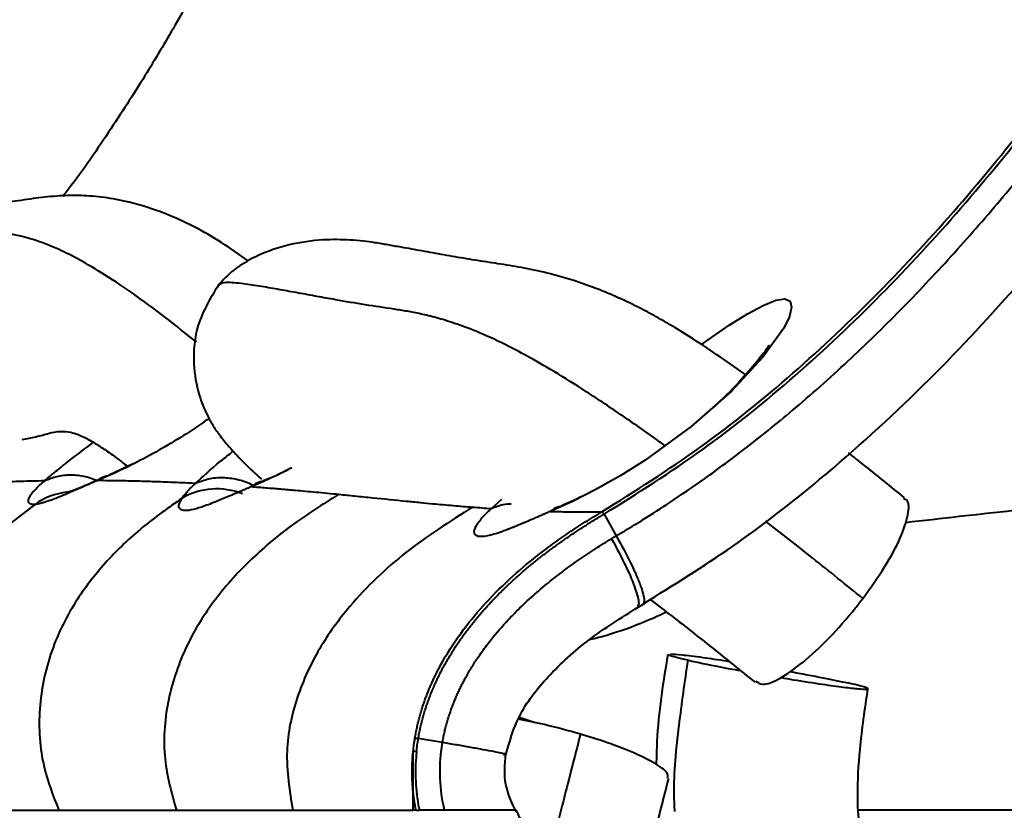
# Model space of a CAD drawing. Units: millimetres. Extents: x 444 to 3125, y 442 to 2702.
# Drawn here: x 603 to 674, y 2029 to 2086 of the extents above; entities that cross this region are included whole.
import ezdxf

# ---------------------------------------------------------------- set-up
doc = ezdxf.new("R2010")
doc.units = ezdxf.units.MM

msp = doc.modelspace()

# ---------------------------------------------------------------- linework, layer by layer
at = {"linetype": 'Continuous', "lineweight": 40}
for p, q in [((611.61, 2054.327), (609.839, 2053.491)), ((620.764, 2053.027), (620.028, 2052.678)), ((637.206, 2051.11), (637.962, 2051.776)), ((645.267, 2050.699), (646.139, 2049.148)), ((647.704, 2044.048), (648.11, 2044.288)), ((633.705, 2034.347), (631.974, 2034.647)), ((631.615, 2029.495), (631.605, 2033.71)), ((631.806, 2029.495), (631.615, 2029.495)), ((633.857, 2029.495), (632.05, 2029.495))]:
    msp.add_line(p, q, dxfattribs=at)
at = {"linetype": 'Continuous', "lineweight": 40, "flags": 128}
msp.add_lwpolyline([(652.249, 2062.851), (654.229, 2064.239), (655.528, 2065.052), (656.651, 2065.659), (657.553, 2066.021), (658.208, 2066.119), (658.59, 2065.947), (658.698, 2065.521), (658.538, 2064.87), (658.13, 2064.033), (656.641, 2061.939), (654.386, 2059.511), (651.512, 2056.984), (648.205, 2054.577), (646.459, 2053.479), (644.72, 2052.491), (643.014, 2051.622), (641.421, 2050.903)], dxfattribs=at)
at = {"linetype": 'Continuous', "lineweight": 40}
for centre, radius, start, end in [((617.556, 2047.486), 5.025, 68.68122, 119.7374), ((607.289, 2047.607), 4.685, 95.73654, 125.88659), ((630.088, 2016.853), 16.926, 84.0419, 84.85726)]:
    msp.add_arc(centre, radius, start, end, dxfattribs=at)
for points, knots in [([(1713.548, 2072.658), (1712.196, 2074.336), (1709.387, 2077.821), (1705.168, 2083.804), (1700.931, 2090.401), (1697.002, 2097.131), (1693.822, 2103.015), (1691.21, 2108.119), (1688.921, 2112.786), (1686.611, 2117.7), (1684.313, 2122.788), (1682.034, 2128.025), (1679.674, 2133.641), (1677.075, 2140.042), (1674.32, 2147.079), (1671.559, 2154.371), (1668.997, 2161.322), (1666.681, 2167.741), (1664.746, 2173.187), (1663.201, 2177.583), (1661.962, 2181.129), (1660.786, 2184.512), (1659.548, 2188.085), (1658.168, 2192.084), (1656.52, 2196.866), (1654.594, 2202.464), (1652.503, 2208.527), (1650.489, 2214.337), (1648.537, 2219.932), (1646.487, 2225.75), (1644.173, 2232.239), (1641.663, 2239.151), (1639.07, 2246.141), (1636.499, 2252.902), (1633.873, 2259.627), (1631.265, 2266.112), (1628.642, 2272.438), (1625.969, 2278.688), (1623.256, 2284.818), (1620.426, 2290.988), (1617.591, 2296.951), (1614.489, 2303.247), (1611.234, 2309.605), (1608.338, 2315.04), (1605.984, 2319.316), (1604.265, 2322.373), (1602.661, 2325.176), (1601.001, 2328.026), (1599.23, 2331.013), (1597.092, 2334.549), (1594.473, 2338.781), (1591.219, 2343.886), (1587.431, 2349.636), (1583.846, 2354.884), (1580.652, 2359.422), (1578.21, 2362.819), (1576.063, 2365.751), (1574.414, 2367.968), (1573.24, 2369.531), (1572.129, 2371.001), (1570.747, 2372.812), (1568.817, 2375.312), (1566.418, 2378.371), (1563.539, 2381.977), (1560.167, 2386.113), (1556.386, 2390.643), (1550.48, 2397.549), (1542.738, 2406.242), (1533.35, 2416.259), (1524.56, 2425.234), (1516.413, 2433.242), (1509.083, 2440.211), (1502.517, 2446.282), (1496.581, 2451.64), (1490.743, 2456.796), (1484.687, 2462.028), (1478.296, 2467.424), (1471.691, 2472.868), (1464.261, 2478.846), (1456.057, 2485.264), (1446.814, 2492.262), (1436.985, 2499.45), (1426.783, 2506.627), (1416.166, 2513.796), (1405.209, 2520.883), (1393.338, 2528.196), (1380.503, 2535.673), (1366.646, 2543.238), (1350.953, 2551.18), (1333.784, 2559.076), (1315.554, 2566.542), (1297.55, 2573.038), (1279.725, 2578.635), (1262.135, 2583.369), (1244.84, 2587.281), (1228.007, 2590.406), (1211.676, 2592.814), (1194.155, 2594.768), (1175.302, 2596.127), (1155.006, 2596.712), (1135.21, 2596.454), (1115.951, 2595.436), (1097.166, 2593.726), (1078.439, 2591.315), (1063.771, 2588.867), (1053.13, 2586.814), (1046.516, 2585.448), (1039.937, 2583.997), (1033.679, 2582.531), (1028.573, 2581.269), (1024.721, 2580.28), (1021.982, 2579.56), (1019.669, 2578.938), (1017.613, 2578.377), (1015.413, 2577.767), (1012.545, 2576.956), (1008.725, 2575.849), (1003.905, 2574.405), (998.359, 2572.678), (992.46, 2570.761), (984.783, 2568.16), (975.674, 2564.892), (966.893, 2561.515), (960.196, 2558.811), (955.53, 2556.87), (951.331, 2555.075), (947.721, 2553.494), (944.71, 2552.151), (942.148, 2550.988), (939.567, 2549.801), (936.498, 2548.368), (932.623, 2546.521), (927.962, 2544.245), (922.805, 2541.654), (917.517, 2538.915), (912.429, 2536.202), (906.405, 2532.901), (899.662, 2529.073), (892.398, 2524.775), (885.793, 2520.72), (879.495, 2516.723), (872.652, 2512.233), (864.866, 2506.927), (856.462, 2500.938), (848.272, 2494.831), (840.935, 2489.129), (834.605, 2484.026), (829.499, 2479.781), (825.087, 2476.024), (820.883, 2472.365), (816.381, 2468.352), (811.717, 2464.089), (807.247, 2459.895), (802.901, 2455.718), (798.633, 2451.518), (794.108, 2446.955), (789.495, 2442.177), (785.099, 2437.5), (781.228, 2433.277), (778.001, 2429.681), (775.284, 2426.601), (772.884, 2423.838), (770.507, 2421.063), (767.972, 2418.058), (765.14, 2414.645), (761.812, 2410.557), (757.968, 2405.726), (753.615, 2400.102), (749.317, 2394.38), (745.202, 2388.739), (741.612, 2383.681), (738.699, 2379.476), (736.57, 2376.345), (735.117, 2374.183), (734.066, 2372.605), (733.276, 2371.409), (732.239, 2369.834), (730.628, 2367.362), (728.371, 2363.845), (725.683, 2359.574), (722.624, 2354.602), (719.147, 2348.796), (715.392, 2342.334), (711.41, 2335.245), (707.355, 2327.768), (703.325, 2320.051), (699.479, 2312.403), (695.857, 2304.935), (692.448, 2297.652), (688.409, 2288.717), (683.909, 2278.285), (679.119, 2266.529), (675.178, 2256.345), (671.957, 2247.675), (669.417, 2240.623), (667.267, 2234.493), (665.703, 2229.944), (664.627, 2226.772), (663.883, 2224.559), (663.093, 2222.196), (662.091, 2219.176), (660.786, 2215.196), (659.194, 2210.284), (657.425, 2204.746), (655.601, 2198.96), (653.818, 2193.246), (652.088, 2187.654), (650.405, 2182.188), (648.766, 2176.85), (647.236, 2171.866), (645.857, 2167.386), (644.676, 2163.564), (643.669, 2160.322), (642.834, 2157.649), (642.089, 2155.273), (641.299, 2152.769), (640.331, 2149.723), (639.137, 2146.007), (637.751, 2141.752), (636.26, 2137.264), (634.758, 2132.843), (633.305, 2128.67), (631.902, 2124.742), (630.216, 2120.15), (628.276, 2115.063), (626.054, 2109.536), (623.888, 2104.429), (621.695, 2099.55), (619.448, 2094.853), (617.094, 2090.252), (614.796, 2086.082), (612.35, 2081.949), (609.738, 2077.934), (607.784, 2075.038), (606.597, 2073.561), (606.54, 2073.49)], [0, 0, 0, 0, 0.004328, 0.008985, 0.013951, 0.01889, 0.023251, 0.026243, 0.029405, 0.032729, 0.036107, 0.039505, 0.043027, 0.047057, 0.051917, 0.056586, 0.061004, 0.065138, 0.068743, 0.071293, 0.073431, 0.075426, 0.077665, 0.080155, 0.082951, 0.086651, 0.09067, 0.094343, 0.097576, 0.101197, 0.105308, 0.109831, 0.11429, 0.118595, 0.122739, 0.127194, 0.131111, 0.13501, 0.139473, 0.143451, 0.147702, 0.151952, 0.156217, 0.160472, 0.162878, 0.164894, 0.16679, 0.168796, 0.17091, 0.173132, 0.176337, 0.179991, 0.184185, 0.188909, 0.191592, 0.194308, 0.196535, 0.198209, 0.199333, 0.200087, 0.201549, 0.203446, 0.205776, 0.208537, 0.211726, 0.21534, 0.219093, 0.227968, 0.236135, 0.243611, 0.250412, 0.256573, 0.261629, 0.266309, 0.27078, 0.275466, 0.280526, 0.285636, 0.290669, 0.297465, 0.304137, 0.31126, 0.319093, 0.326301, 0.33403, 0.342289, 0.351085, 0.360431, 0.370344, 0.382334, 0.393997, 0.405327, 0.416324, 0.427176, 0.437675, 0.447814, 0.457585, 0.466999, 0.479145, 0.491183, 0.503106, 0.514371, 0.525522, 0.53672, 0.548021, 0.552022, 0.556034, 0.560057, 0.564026, 0.567487, 0.569428, 0.57111, 0.572533, 0.573695, 0.574906, 0.576603, 0.579008, 0.581997, 0.585572, 0.589359, 0.593049, 0.600016, 0.606603, 0.609817, 0.612891, 0.615615, 0.617957, 0.619916, 0.62149, 0.622972, 0.624978, 0.627528, 0.630623, 0.634222, 0.637807, 0.641231, 0.64449, 0.650042, 0.655043, 0.659536, 0.663853, 0.668329, 0.674108, 0.680614, 0.686682, 0.692277, 0.697147, 0.701145, 0.704079, 0.707447, 0.711052, 0.714789, 0.718672, 0.721959, 0.725504, 0.729309, 0.733374, 0.737301, 0.740709, 0.743549, 0.745886, 0.748018, 0.750065, 0.752393, 0.755045, 0.758018, 0.761875, 0.766125, 0.770767, 0.774691, 0.778623, 0.781867, 0.783851, 0.785407, 0.786536, 0.787254, 0.78798, 0.789952, 0.792651, 0.795679, 0.799291, 0.803488, 0.808273, 0.813227, 0.818673, 0.824176, 0.829524, 0.834717, 0.839754, 0.844634, 0.853169, 0.861169, 0.868632, 0.873878, 0.878775, 0.882953, 0.886341, 0.88807, 0.889492, 0.890963, 0.893093, 0.89589, 0.899397, 0.903487, 0.907592, 0.91161, 0.915541, 0.919385, 0.923141, 0.926807, 0.929914, 0.932619, 0.93492, 0.936822, 0.938343, 0.940059, 0.942282, 0.945004, 0.948214, 0.951654, 0.954925, 0.958024, 0.960952, 0.963713, 0.96835, 0.972463, 0.976366, 0.980066, 0.983684, 0.987213, 0.990761, 0.99348, 0.996515, 0.999834, 1, 1, 1, 1]), ([(645.118, 2050.871), (647.507, 2052.372), (652.277, 2055.37), (658.838, 2060.707), (664.972, 2066.495), (670.686, 2072.709), (677.245, 2080.722), (684.387, 2090.705), (691.954, 2102.693), (700.229, 2117.032), (709.21, 2133.712), (719.228, 2152.543), (729.632, 2171.177), (741.252, 2190.288), (754.325, 2209.675), (768.898, 2229.238), (784.244, 2248.181), (800.276, 2266.536), (816.981, 2284.289), (834.387, 2301.379), (851.782, 2317.024), (869.075, 2331.225), (886.175, 2344.026), (903.856, 2356.004), (922.1, 2367.103), (940.875, 2377.273), (960.145, 2386.47), (979.871, 2394.656), (1000.003, 2401.796), (1020.47, 2407.873), (1041.208, 2412.891), (1062.172, 2416.853), (1083.31, 2419.76), (1104.566, 2421.619), (1125.887, 2422.434), (1147.222, 2422.213), (1169.534, 2420.903), (1192.762, 2418.331), (1216.825, 2414.314), (1240.63, 2408.967), (1264.081, 2402.305), (1287.118, 2394.345), (1309.685, 2385.119), (1331.726, 2374.684), (1353.187, 2363.133), (1374.069, 2350.585), (1394.389, 2337.139), (1414.182, 2322.923), (1433.487, 2308.06), (1452.371, 2292.676), (1471.289, 2276.556), (1490.298, 2259.779), (1509.443, 2242.413), (1528.357, 2224.802), (1546.926, 2206.835), (1564.916, 2188.289), (1581.371, 2169.733), (1596.26, 2151.218), (1609.81, 2132.989), (1620.754, 2117.822), (1629.679, 2106.154), (1636.471, 2097.901), (1643.712, 2090.036), (1651.541, 2082.788), (1660.055, 2076.432), (1669.253, 2071.169), (1679.023, 2067.172), (1688.165, 2064.544), (1694.061, 2063.663), (1696.494, 2063.299)], [0, 0, 0, 0, 0.006368, 0.012718, 0.019033, 0.025351, 0.031697, 0.042301, 0.052892, 0.063496, 0.079417, 0.095341, 0.111268, 0.127192, 0.145393, 0.163592, 0.181787, 0.19996, 0.218134, 0.236333, 0.25453, 0.270457, 0.286379, 0.302305, 0.318229, 0.334155, 0.350082, 0.366006, 0.381936, 0.397865, 0.413761, 0.429655, 0.445578, 0.461477, 0.477372, 0.493294, 0.509196, 0.527362, 0.545561, 0.563764, 0.581942, 0.600106, 0.618304, 0.636506, 0.654692, 0.672867, 0.691061, 0.709261, 0.727455, 0.745645, 0.763839, 0.783157, 0.802474, 0.821789, 0.841109, 0.860429, 0.879748, 0.896745, 0.913737, 0.930725, 0.938724, 0.946716, 0.954722, 0.962731, 0.970676, 0.978597, 0.986554, 0.99445, 1, 1, 1, 1]), ([(645.267, 2050.699), (647.661, 2052.203), (652.441, 2055.208), (659.016, 2060.558), (665.16, 2066.356), (670.883, 2072.58), (677.741, 2080.96), (685.385, 2091.735), (693.6, 2104.966), (701.289, 2118.52), (708.693, 2132.247), (716.029, 2146.018), (724.912, 2162.338), (735.715, 2180.998), (749.029, 2201.61), (762.832, 2220.824), (776.859, 2238.763), (790.926, 2255.528), (805.534, 2271.816), (820.691, 2287.61), (836.422, 2302.854), (852.613, 2317.344), (869.257, 2331.013), (886.346, 2343.806), (904.015, 2355.776), (922.246, 2366.867), (941.008, 2377.031), (960.265, 2386.223), (979.978, 2394.403), (1000.095, 2401.539), (1020.549, 2407.613), (1041.274, 2412.628), (1062.225, 2416.587), (1083.35, 2419.493), (1104.593, 2421.351), (1125.9, 2422.165), (1147.223, 2421.944), (1169.521, 2420.634), (1192.735, 2418.063), (1216.783, 2414.048), (1240.573, 2408.704), (1264.01, 2402.045), (1287.033, 2394.089), (1309.586, 2384.868), (1331.614, 2374.439), (1353.062, 2362.893), (1373.934, 2350.35), (1394.243, 2336.91), (1414.027, 2322.698), (1433.325, 2307.84), (1452.202, 2292.459), (1470.735, 2276.667), (1488.998, 2260.565), (1507.046, 2244.23), (1524.891, 2227.68), (1542.457, 2210.843), (1559.56, 2193.541), (1575.98, 2175.595), (1588.936, 2160.011), (1598.873, 2147.21), (1606.152, 2137.478), (1613.325, 2127.668), (1620.489, 2117.853), (1627.794, 2108.149), (1635.434, 2098.704), (1643.292, 2090.101), (1651.468, 2082.556), (1659.972, 2076.222), (1669.179, 2070.964), (1678.978, 2066.964), (1688.143, 2064.339), (1694.05, 2063.46), (1696.487, 2063.097)], [0, 0, 0, 0, 0.006385, 0.012749, 0.019076, 0.025406, 0.031761, 0.043412, 0.055048, 0.066697, 0.078351, 0.090004, 0.101656, 0.119965, 0.138269, 0.156574, 0.17292, 0.189251, 0.20557, 0.221897, 0.238242, 0.254584, 0.270504, 0.286419, 0.302338, 0.318254, 0.334173, 0.350092, 0.366009, 0.381932, 0.397854, 0.413742, 0.42963, 0.445546, 0.461439, 0.477327, 0.493243, 0.509138, 0.527297, 0.545489, 0.563684, 0.581855, 0.600012, 0.618202, 0.636397, 0.654577, 0.672746, 0.690936, 0.709132, 0.727323, 0.745512, 0.763705, 0.781902, 0.800097, 0.818292, 0.836487, 0.854682, 0.872874, 0.891065, 0.900157, 0.909249, 0.918345, 0.92744, 0.93653, 0.945614, 0.954717, 0.96269, 0.970604, 0.978548, 0.986526, 0.994441, 1, 1, 1, 1]), ([(646.139, 2049.148), (646.363, 2049.281), (647.021, 2049.67), (648.31, 2050.461), (650.201, 2051.677), (652.669, 2053.371), (655.683, 2055.61), (659.208, 2058.471), (662.97, 2061.834), (666.753, 2065.547), (670.372, 2069.409), (673.857, 2073.426), (677.201, 2077.556), (680.419, 2081.79), (683.515, 2086.101), (686.514, 2090.495), (690.069, 2095.957), (694.723, 2103.503), (700.109, 2112.818), (705.525, 2122.636), (710.099, 2131.134), (715.065, 2140.416), (720.104, 2149.799), (725.723, 2160.001), (730.112, 2167.719), (733.705, 2173.845), (737.356, 2179.937), (742.13, 2187.642), (747.937, 2196.576), (753.569, 2204.854), (759.614, 2213.403), (767.305, 2223.833), (778.609, 2238.35), (790.995, 2253.18), (805.988, 2270.038), (822.693, 2287.609), (839.562, 2303.721), (854.866, 2317.202), (866.504, 2326.833), (877.762, 2335.515), (888.454, 2343.322), (902.886, 2353.245), (922.507, 2365.373), (942.998, 2376.316), (962.295, 2385.377), (980.383, 2392.882), (999.797, 2399.764), (1020.22, 2405.883), (1042.095, 2411.231), (1063.794, 2415.227), (1091.979, 2418.969), (1117.686, 2420.553), (1146.115, 2420.373), (1174.515, 2418.817), (1211.31, 2413.915), (1245.951, 2405.822), (1273.068, 2397.333), (1293.07, 2389.977), (1312.694, 2381.666), (1332.817, 2372.002), (1349.77, 2362.824), (1363.76, 2354.601), (1375.836, 2347.134), (1389.401, 2338.225), (1406.264, 2326.425), (1425.447, 2312.074), (1447.604, 2294.328), (1467.242, 2277.654), (1485.8, 2261.348), (1501.7, 2247.032), (1518.303, 2231.723), (1533.52, 2217.32), (1548.604, 2202.488), (1562.639, 2187.886), (1574.779, 2174.332), (1583.9, 2163.477), (1591.258, 2154.291), (1597.658, 2145.989), (1602.958, 2138.887), (1607.086, 2133.273), (1611.266, 2127.548), (1615.43, 2121.822), (1619.63, 2116.113), (1623.873, 2110.436), (1629.292, 2103.417), (1636.106, 2095.26), (1643.184, 2087.745), (1649.121, 2082.357), (1653.547, 2078.837), (1657.118, 2076.21), (1662.83, 2072.446), (1669.47, 2068.952), (1676.416, 2066.116), (1682.176, 2064.196), (1688.595, 2062.537), (1693.942, 2061.538), (1697.972, 2060.963), (1700.476, 2060.66), (1702.991, 2060.408), (1705.517, 2060.206), (1708.051, 2060.051), (1710.593, 2059.942), (1713.14, 2059.877), (1715.691, 2059.855), (1718.244, 2059.871), (1719.947, 2059.915), (1720.798, 2059.937)], [0, 0, 0, 0, 0.000579, 0.001698, 0.003359, 0.005569, 0.008338, 0.011683, 0.015626, 0.019505, 0.023407, 0.027327, 0.031253, 0.035144, 0.039066, 0.042964, 0.04688, 0.053438, 0.062507, 0.070585, 0.078134, 0.083758, 0.093762, 0.101576, 0.109389, 0.113296, 0.117203, 0.125017, 0.133237, 0.140644, 0.147046, 0.156271, 0.169154, 0.187524, 0.198766, 0.218776, 0.240825, 0.250026, 0.263608, 0.274023, 0.281277, 0.292713, 0.312525, 0.331972, 0.343775, 0.35941, 0.375024, 0.389052, 0.406274, 0.424509, 0.437526, 0.468766, 0.481014, 0.500017, 0.531264, 0.562504, 0.578122, 0.593746, 0.609371, 0.624996, 0.642853, 0.651779, 0.660711, 0.674105, 0.687498, 0.706018, 0.726841, 0.749999, 0.762748, 0.781253, 0.797133, 0.812506, 0.827423, 0.843756, 0.857142, 0.867528, 0.87501, 0.883088, 0.890637, 0.894544, 0.898451, 0.906265, 0.910153, 0.914078, 0.921892, 0.929704, 0.937517, 0.944657, 0.947388, 0.950013, 0.954456, 0.962508, 0.966569, 0.971064, 0.975949, 0.98125, 0.983108, 0.98497, 0.986837, 0.988709, 0.990584, 0.992463, 0.994344, 0.996228, 0.998114, 1, 1, 1, 1]), ([(648.09, 2044.289), (650.237, 2045.621), (654.604, 2048.33), (661.31, 2053.56), (668.112, 2059.746), (674.727, 2066.807), (680.651, 2073.977), (685.996, 2081.161), (690.866, 2088.294), (696.136, 2096.581), (701.66, 2105.932), (707.367, 2116.206), (712.67, 2126.13), (717.651, 2135.633), (722.368, 2144.657), (726.749, 2152.942), (730.811, 2160.483), (734.526, 2167.211), (737.829, 2173.041), (740.649, 2177.899), (742.949, 2181.778), (744.71, 2184.695), (746.01, 2186.822), (747.187, 2188.731), (748.59, 2190.983), (750.413, 2193.869), (752.521, 2197.149), (754.772, 2200.587), (759.273, 2207.333), (766.362, 2217.489), (776.48, 2231.027), (787.53, 2244.88), (799.508, 2258.976), (811.463, 2272.177), (823.256, 2284.445), (834.636, 2295.636), (846.254, 2306.392), (857.77, 2316.412), (869.146, 2325.713), (880.327, 2334.291), (891.264, 2342.155), (901.669, 2349.179), (911.516, 2355.431), (921.118, 2361.177), (931.557, 2367.06), (943.398, 2373.271), (956.891, 2379.753), (971.498, 2386.102), (986.731, 2392.005), (1002.515, 2397.39), (1018.748, 2402.204), (1035.634, 2406.455), (1052.848, 2410.027), (1071.471, 2413.093), (1091.4, 2415.447), (1112.546, 2416.89), (1133.402, 2417.304), (1154.887, 2416.717), (1176.915, 2415.017), (1199.405, 2412.096), (1221.465, 2408.067), (1243.217, 2402.927), (1264.732, 2396.649), (1285.943, 2389.242), (1306.804, 2380.728), (1327.29, 2371.138), (1347.379, 2360.519), (1367.087, 2348.942), (1386.478, 2336.439), (1405.638, 2323.039), (1424.638, 2308.783), (1442.124, 2294.856), (1458.198, 2281.486), (1472.924, 2268.837), (1487.65, 2255.843), (1502.323, 2242.591), (1516.527, 2229.461), (1529.889, 2216.768), (1542.091, 2204.754), (1553.168, 2193.346), (1562.049, 2183.717), (1569.021, 2175.804), (1574.265, 2169.639), (1578.833, 2164.09), (1582.252, 2159.816), (1584.734, 2156.654), (1586.731, 2154.079), (1588.997, 2151.119), (1591.708, 2147.521), (1594.795, 2143.351), (1598.28, 2138.562), (1602.2, 2133.087), (1606.664, 2126.772), (1611.71, 2119.598), (1617.403, 2111.582), (1622.895, 2104.113), (1628.113, 2097.415), (1632.895, 2091.651), (1638.204, 2085.776), (1644.167, 2079.883), (1650.506, 2074.475), (1657.157, 2069.67), (1664.016, 2065.573), (1670.578, 2062.312), (1674.959, 2060.743), (1676.757, 2060.099)], [0, 0, 0, 0, 0.005789, 0.01177, 0.019425, 0.026777, 0.033829, 0.040618, 0.047167, 0.053488, 0.062962, 0.071864, 0.080208, 0.088539, 0.096249, 0.103344, 0.109832, 0.115708, 0.120802, 0.125054, 0.128468, 0.131044, 0.132793, 0.134129, 0.136137, 0.13882, 0.14188, 0.144991, 0.148153, 0.160295, 0.173109, 0.186523, 0.200525, 0.215101, 0.226948, 0.239148, 0.251321, 0.262872, 0.27378, 0.284661, 0.294847, 0.304347, 0.313151, 0.321321, 0.329748, 0.34035, 0.351674, 0.363728, 0.376503, 0.38875, 0.401575, 0.414923, 0.428257, 0.441459, 0.457742, 0.473774, 0.489536, 0.505061, 0.522534, 0.539656, 0.556513, 0.573417, 0.590377, 0.607379, 0.624413, 0.641526, 0.658737, 0.676015, 0.69344, 0.711149, 0.72914, 0.747421, 0.761958, 0.77667, 0.791559, 0.806614, 0.821635, 0.83555, 0.848537, 0.860594, 0.871729, 0.878343, 0.884594, 0.89015, 0.894702, 0.89705, 0.899299, 0.902118, 0.905536, 0.909552, 0.913925, 0.919013, 0.924877, 0.931526, 0.938979, 0.947261, 0.952632, 0.958313, 0.964318, 0.97067, 0.97741, 0.983302, 0.989371, 0.995639, 1, 1, 1, 1]), ([(619.8, 2068.836), (619.154, 2069.294), (617.793, 2070.26), (616.039, 2071.249), (614.468, 2071.997), (612.811, 2072.632), (611.085, 2073.125), (609.196, 2073.447), (607.563, 2073.547), (605.946, 2073.49), (604.304, 2073.298), (602.688, 2073.044), (600.673, 2072.806), (598.57, 2072.549), (596.733, 2072.253), (595.31, 2071.978), (593.81, 2071.624), (592.25, 2071.175), (590.654, 2070.601), (588.971, 2069.884), (588.087, 2069.208), (587.616, 2068.849)], [0, 0, 0, 0, 0.031999, 0.067485, 0.098301, 0.126609, 0.177095, 0.221901, 0.270857, 0.326331, 0.396007, 0.473639, 0.558656, 0.650872, 0.694664, 0.739975, 0.786846, 0.83536, 0.88574, 0.939185, 1, 1, 1, 1]), ([(616.089, 2063.033), (615.351, 2063.626), (613.752, 2064.912), (611.449, 2066.596), (609.3, 2068.021), (607.52, 2069.049), (605.772, 2069.899), (604.184, 2070.466), (602.721, 2070.8), (601.54, 2070.918), (600.531, 2070.908), (599.629, 2070.824), (598.423, 2070.647), (596.914, 2070.371), (595.219, 2070.155), (593.763, 2069.988), (592.556, 2069.855), (591.347, 2069.718), (590.138, 2069.57), (588.935, 2069.372), (588.033, 2069.186), (587.702, 2068.898), (587.63, 2068.835)], [0, 0, 0, 0, 0.0320039, 0.0694261, 0.1066012, 0.1415964, 0.1734829, 0.2252555, 0.2724613, 0.3173942, 0.3606002, 0.402531, 0.443525, 0.5377446, 0.6313103, 0.6882983, 0.7454637, 0.8028428, 0.8605625, 0.9191889, 0.9824041, 1, 1, 1, 1]), ([(655.476, 2060.629), (654.843, 2061.081), (653.53, 2062.017), (651.736, 2063.206), (650.218, 2064.148), (648.918, 2064.897), (647.878, 2065.449), (646.917, 2065.92), (646.111, 2066.287), (645.303, 2066.631), (644.024, 2067.136), (642.325, 2067.699), (640.409, 2068.171), (638.664, 2068.49), (637.008, 2068.739), (635.43, 2068.988), (633.859, 2069.263), (632.289, 2069.545), (630.959, 2069.787), (629.812, 2069.985), (628.903, 2070.146), (627.221, 2070.361), (625.067, 2070.39), (623.074, 2070.116), (621.352, 2069.603), (619.989, 2069.004), (618.637, 2068.17), (617.991, 2067.46), (617.645, 2067.08)], [0, 0, 0, 0, 0.0257186, 0.0533684, 0.0773662, 0.0974204, 0.1213201, 0.1378338, 0.1548561, 0.1730301, 0.1924774, 0.246477, 0.3059419, 0.3694975, 0.4372082, 0.5093171, 0.5807646, 0.646283, 0.7058469, 0.7422521, 0.7766455, 0.8161188, 0.8512658, 0.8920698, 0.9150109, 0.9400495, 0.9678807, 1, 1, 1, 1]), ([(649.647, 2055.599), (649.522, 2055.69), (648.499, 2056.437), (646.582, 2057.767), (644.009, 2059.489), (641.696, 2060.931), (639.773, 2062.036), (637.881, 2063.024), (636.157, 2063.796), (634.562, 2064.392), (633.271, 2064.781), (632.164, 2065.046), (631.173, 2065.236), (629.847, 2065.451), (628.185, 2065.687), (626.321, 2066.009), (624.721, 2066.297), (623.394, 2066.54), (622.064, 2066.781), (620.739, 2067.011), (619.397, 2067.227), (618.393, 2067.317), (617.817, 2067.253), (617.72, 2067.112), (617.679, 2067.053)], [0, 0, 0, 0, 0.0047771, 0.0392403, 0.0752913, 0.1111043, 0.1448169, 0.1755353, 0.2254114, 0.2708878, 0.3141735, 0.3557967, 0.3961909, 0.4356835, 0.5264504, 0.6165875, 0.6714879, 0.7265588, 0.7818359, 0.8374402, 0.8939189, 0.9548175, 0.9811155, 1, 1, 1, 1]), ([(617.645, 2067.08), (617.092, 2066.163), (616.052, 2064.44), (615.789, 2061.642), (616.167, 2059.447), (616.766, 2057.937), (617.335, 2056.931), (617.854, 2056.214), (618.567, 2055.359), (619.503, 2054.355), (620.325, 2053.598), (620.744, 2053.212)], [0, 0, 0, 0, 0.192537, 0.361905, 0.495784, 0.590163, 0.648679, 0.71133, 0.794244, 0.895037, 1, 1, 1, 1]), ([(657.077, 2062.774), (657.077, 2062.774), (657.077, 2062.794), (657.018, 2062.696), (656.816, 2062.414), (656.226, 2061.605), (654.93, 2060.139), (653.731, 2058.918), (652.945, 2058.244), (652.928, 2058.229)], [0, 0, 0, 0, 0.000741, 0.052269, 0.154851, 0.39061, 0.665163, 0.992603, 1, 1, 1, 1]), ([(616.996, 2057.564), (616.604, 2057.29), (615.641, 2056.616), (614.049, 2055.637), (612.293, 2054.652), (610.582, 2053.794), (609.562, 2053.354), (609.049, 2053.133)], [0, 0, 0, 0, 0.144605, 0.355301, 0.568501, 0.783034, 1, 1, 1, 1]), ([(603.616, 2056.052), (603.954, 2056.114), (604.673, 2056.247), (605.518, 2056.5), (606.289, 2056.664), (606.992, 2056.609), (607.487, 2056.467), (608.047, 2056.23), (608.802, 2055.82), (609.751, 2055.187), (610.494, 2054.653), (611.013, 2054.237), (611.163, 2054.116)], [0, 0, 0, 0, 0.1788193, 0.379089, 0.5593652, 0.7066177, 0.7969185, 0.843245, 0.9051372, 0.941795, 0.9831319, 1, 1, 1, 1]), ([(605.251, 2053.111), (605.495, 2053.323), (605.983, 2053.747), (607.082, 2054.608), (608.132, 2055.403), (608.712, 2055.842)], [0, 0, 0, 0, 0.309575, 0.618022, 1, 1, 1, 1]), ([(616.042, 2052.924), (616.541, 2053.389), (617.204, 2054.008), (618.42, 2054.975), (618.722, 2055.216)], [0, 0, 0, 0, 0.7517004, 1, 1, 1, 1]), ([(666.778, 2051.882), (665.802, 2052.674), (664.49, 2053.739), (663.126, 2054.81), (662.777, 2055.085)], [0, 0, 0, 0, 0.743873, 1, 1, 1, 1]), ([(666.839, 2050.118), (669.403, 2050.406), (675.068, 2051.042), (684.309, 2052.02), (694.307, 2053.005), (704.459, 2053.909), (711.284, 2054.417), (714.697, 2054.671)], [0, 0, 0, 0, 0.171286, 0.378482, 0.585672, 0.792811, 1, 1, 1, 1]), ([(622.929, 2054.032), (622.481, 2053.803), (621.453, 2053.277), (620.539, 2052.892), (620.023, 2052.675)], [0, 0, 0, 0, 0.4352907, 1, 1, 1, 1]), ([(622.804, 2053.971), (622.774, 2053.954), (622.073, 2053.573), (621.47, 2053.325), (620.892, 2053.088)], [0, 0, 0, 0, 0.043074, 1, 1, 1, 1]), ([(598.161, 2052.806), (598.493, 2052.827), (599.155, 2052.87), (600.157, 2052.927), (601.165, 2052.978), (602.179, 2053.022), (603.198, 2053.059), (604.221, 2053.089), (604.908, 2053.104), (605.251, 2053.111)], [0, 0, 0, 0, 0.1431463, 0.286209, 0.429181, 0.5720547, 0.7148217, 0.8574733, 1, 1, 1, 1]), ([(604.542, 2051.403), (604.514, 2051.401), (604.457, 2051.397), (604.382, 2051.398), (604.315, 2051.404), (604.255, 2051.416), (604.204, 2051.434), (604.16, 2051.456), (604.125, 2051.485), (604.097, 2051.519), (604.078, 2051.558), (604.067, 2051.603), (604.062, 2051.693), (604.103, 2051.855), (604.234, 2052.08), (604.397, 2052.294), (604.56, 2052.48), (604.756, 2052.678), (604.983, 2052.888), (605.161, 2053.036), (605.251, 2053.111)], [0, 0, 0, 0, 0.034376, 0.068719, 0.103061, 0.137434, 0.171872, 0.206406, 0.24107, 0.275898, 0.310924, 0.34618, 0.381701, 0.504135, 0.629607, 0.701867, 0.774785, 0.848609, 0.923593, 1, 1, 1, 1]), ([(609.049, 2053.133), (608.957, 2053.092), (608.774, 2053.012), (608.508, 2052.895), (608.25, 2052.782), (608.001, 2052.673), (607.759, 2052.567), (607.526, 2052.465), (607.3, 2052.367), (607.082, 2052.274), (606.801, 2052.154), (606.469, 2052.016), (606.101, 2051.867), (605.764, 2051.738), (605.458, 2051.629), (605.183, 2051.54), (604.938, 2051.473), (604.721, 2051.425), (604.602, 2051.41), (604.542, 2051.403)], [0, 0, 0, 0, 0.044193, 0.087866, 0.131047, 0.173767, 0.216052, 0.257932, 0.299435, 0.340586, 0.381414, 0.462598, 0.542215, 0.620491, 0.697656, 0.773944, 0.849598, 0.924865, 1, 1, 1, 1]), ([(605.251, 2053.111), (605.531, 2053.222), (606.113, 2053.453), (607.101, 2053.55), (608.085, 2053.464), (608.701, 2053.224), (608.976, 2053.117)], [0, 0, 0, 0, 0.243017, 0.503834, 0.778059, 1, 1, 1, 1]), ([(609.233, 2053.228), (608.7, 2052.993), (607.806, 2052.6), (607.103, 2052.326), (606.919, 2052.289), (606.83, 2052.27)], [0, 0, 0, 0, 0.430121, 0.720972, 1, 1, 1, 1]), ([(609.856, 2053.468), (609.78, 2053.46), (609.481, 2053.428), (609.234, 2053.259), (609.049, 2053.133)], [0, 0, 0, 0, 0.2519328, 1, 1, 1, 1]), ([(609.049, 2053.133), (609.426, 2053.129), (610.183, 2053.122), (611.329, 2053.1), (612.488, 2053.07), (613.661, 2053.031), (614.847, 2052.983), (615.643, 2052.944), (616.042, 2052.924)], [0, 0, 0, 0, 0.163089, 0.327658, 0.493671, 0.661093, 0.829883, 1, 1, 1, 1]), ([(616.042, 2052.924), (616.346, 2053.042), (616.954, 2053.279), (617.967, 2053.367), (618.987, 2053.227), (619.741, 2053.009), (620.109, 2052.785), (620.172, 2052.747)], [0, 0, 0, 0, 0.237727, 0.475451, 0.713187, 0.950911, 1, 1, 1, 1]), ([(620.906, 2053.046), (620.821, 2053.039), (620.491, 2053.01), (620.222, 2052.818), (620.023, 2052.675)], [0, 0, 0, 0, 0.256801, 1, 1, 1, 1]), ([(646.091, 2053.27), (645.395, 2052.875), (644.013, 2052.092), (642.801, 2051.553), (642.201, 2051.286)], [0, 0, 0, 0, 0.504114, 1, 1, 1, 1]), ([(620.023, 2052.675), (619.923, 2052.632), (619.726, 2052.546), (619.439, 2052.421), (619.161, 2052.301), (618.893, 2052.185), (618.633, 2052.074), (618.383, 2051.967), (618.142, 2051.865), (617.909, 2051.767), (617.685, 2051.675), (617.169, 2051.466), (616.445, 2051.193), (615.673, 2050.976), (615.138, 2050.934), (614.916, 2051.042), (614.849, 2051.181), (614.836, 2051.28), (614.85, 2051.397), (614.892, 2051.531), (614.96, 2051.681), (615.029, 2051.793), (615.064, 2051.849)], [0, 0, 0, 0, 0.026909, 0.053476, 0.079719, 0.105658, 0.13131, 0.156695, 0.181831, 0.206736, 0.231428, 0.255925, 0.382294, 0.504503, 0.626838, 0.75012, 0.79067, 0.831485, 0.872693, 0.914426, 0.956816, 1, 1, 1, 1]), ([(615.064, 2051.849), (615.086, 2051.884), (615.132, 2051.952), (615.212, 2052.06), (615.3, 2052.172), (615.399, 2052.287), (615.507, 2052.407), (615.625, 2052.531), (615.754, 2052.658), (615.892, 2052.789), (615.992, 2052.879), (616.042, 2052.924)], [0, 0, 0, 0, 0.108464, 0.217324, 0.32669, 0.436678, 0.5474, 0.658974, 0.771519, 0.885154, 1, 1, 1, 1]), ([(620.023, 2052.675), (620.366, 2052.649), (621.058, 2052.598), (622.104, 2052.513), (623.299, 2052.411), (624.696, 2052.284), (625.738, 2052.182), (626.289, 2052.129)], [0, 0, 0, 0, 0.164327, 0.331066, 0.500158, 0.735614, 1, 1, 1, 1]), ([(615.064, 2051.849), (614.099, 2051.172), (612.196, 2049.835), (609.651, 2047.414), (607.352, 2044.495), (605.552, 2040.92), (604.692, 2036.771), (604.948, 2032.814), (605.843, 2030.517), (606.24, 2029.495)], [0, 0, 0, 0, 0.134382, 0.264981, 0.395163, 0.551641, 0.711919, 0.871913, 1, 1, 1, 1]), ([(626.289, 2052.129), (625.141, 2051.41), (622.892, 2050.001), (619.843, 2047.421), (617.219, 2044.484), (615.153, 2041.082), (613.895, 2037.242), (613.618, 2033.217), (614.319, 2030.71), (614.658, 2029.495)], [0, 0, 0, 0, 0.147289, 0.288358, 0.427123, 0.567565, 0.712303, 0.860648, 1, 1, 1, 1]), ([(626.289, 2052.129), (626.671, 2052.09), (627.479, 2052.009), (629.087, 2051.845), (630.642, 2051.685), (632.079, 2051.543), (633.205, 2051.436), (634.452, 2051.322), (635.4, 2051.246), (635.853, 2051.209)], [0, 0, 0, 0, 0.120363, 0.254866, 0.506657, 0.610464, 0.705694, 0.859209, 1, 1, 1, 1]), ([(663.793, 2044.668), (664.341, 2045.429), (665.437, 2046.953), (666.568, 2049.081), (667.097, 2050.722), (667.13, 2051.668), (666.794, 2051.775), (666.714, 2051.801)], [0, 0, 0, 0, 0.231897, 0.463794, 0.695694, 0.92759, 1, 1, 1, 1]), ([(604.542, 2051.403), (603.7, 2050.77), (602.027, 2049.514), (599.812, 2047.238), (597.943, 2044.642), (596.564, 2041.692), (595.819, 2038.491), (595.807, 2035.252), (596.437, 2032.184), (597.307, 2030.378), (597.732, 2029.495)], [0, 0, 0, 0, 0.124777, 0.24774, 0.371768, 0.498374, 0.627287, 0.755775, 0.880693, 1, 1, 1, 1]), ([(635.854, 2051.209), (634.23, 2050.178), (631.057, 2048.164), (627.368, 2044.647), (624.784, 2041.1), (623.172, 2037.604), (622.319, 2033.603), (622.757, 2030.903), (622.985, 2029.495)], [0, 0, 0, 0, 0.213365, 0.416815, 0.552674, 0.692952, 0.83994, 1, 1, 1, 1]), ([(635.853, 2051.209), (636.083, 2051.192), (636.533, 2051.157), (636.985, 2051.126), (637.206, 2051.11)], [0, 0, 0, 0, 0.509341, 1, 1, 1, 1]), ([(641.421, 2050.903), (641.323, 2050.859), (641.127, 2050.773), (640.842, 2050.647), (640.566, 2050.525), (640.298, 2050.408), (640.039, 2050.295), (639.788, 2050.187), (639.545, 2050.083), (639.311, 2049.985), (639.084, 2049.891), (638.866, 2049.801), (638.656, 2049.717), (638.453, 2049.638), (637.888, 2049.422), (637.084, 2049.155), (636.45, 2049.068), (636.138, 2049.136), (636.002, 2049.255), (635.962, 2049.438), (636.02, 2049.68), (636.174, 2049.976), (636.381, 2050.26), (636.592, 2050.506), (636.773, 2050.699), (636.975, 2050.9), (637.129, 2051.04), (637.206, 2051.11)], [0, 0, 0, 0, 0.020726, 0.041207, 0.061457, 0.081486, 0.101308, 0.120932, 0.140373, 0.15964, 0.178746, 0.197703, 0.216523, 0.235217, 0.253797, 0.37843, 0.49999, 0.560947, 0.622452, 0.683768, 0.74621, 0.808461, 0.871993, 0.903672, 0.935511, 0.967593, 1, 1, 1, 1]), ([(637.206, 2051.11), (637.481, 2051.224), (637.931, 2051.41), (638.431, 2051.443), (638.626, 2051.456)], [0, 0, 0, 0, 0.610381, 1, 1, 1, 1]), ([(642.215, 2051.246), (642.131, 2051.237), (641.833, 2051.205), (641.593, 2051.029), (641.421, 2050.903)], [0, 0, 0, 0, 0.283404, 1, 1, 1, 1]), ([(641.421, 2050.903), (641.557, 2050.899), (641.864, 2050.89), (642.481, 2050.878), (643.27, 2050.866), (644.193, 2050.863), (644.812, 2050.868), (645.118, 2050.871)], [0, 0, 0, 0, 0.1118123, 0.2526133, 0.5034475, 0.7547826, 1, 1, 1, 1]), ([(631.736, 2034.684), (631.758, 2034.81), (631.802, 2035.061), (631.879, 2035.431), (631.963, 2035.791), (632.053, 2036.141), (632.149, 2036.482), (632.251, 2036.813), (632.356, 2037.135), (632.466, 2037.448), (632.58, 2037.752), (632.696, 2038.047), (632.815, 2038.333), (632.937, 2038.611), (633.06, 2038.881), (633.185, 2039.144), (633.312, 2039.398), (633.439, 2039.646), (633.954, 2040.61), (634.947, 2042.162), (636.621, 2044.209), (638.459, 2046.051), (640.165, 2047.494), (641.604, 2048.581), (642.752, 2049.385), (643.922, 2050.151), (644.72, 2050.631), (645.118, 2050.87)], [0, 0, 0, 0, 0.01768, 0.034987, 0.051929, 0.068512, 0.084743, 0.100626, 0.116167, 0.13137, 0.146246, 0.160802, 0.175047, 0.188987, 0.202631, 0.215982, 0.229047, 0.241829, 0.254333, 0.379929, 0.495295, 0.619795, 0.74025, 0.80538, 0.870369, 0.935242, 1, 1, 1, 1]), ([(631.974, 2034.647), (631.995, 2034.77), (632.038, 2035.016), (632.115, 2035.382), (632.2, 2035.746), (632.293, 2036.107), (632.395, 2036.466), (632.505, 2036.822), (632.624, 2037.176), (632.75, 2037.527), (632.885, 2037.876), (633.028, 2038.223), (633.178, 2038.567), (633.336, 2038.907), (633.501, 2039.244), (633.672, 2039.577), (633.849, 2039.904), (634.031, 2040.228), (634.22, 2040.547), (634.414, 2040.861), (634.613, 2041.172), (634.817, 2041.479), (635.027, 2041.781), (635.241, 2042.08), (635.46, 2042.375), (635.684, 2042.667), (635.913, 2042.955), (636.146, 2043.24), (636.383, 2043.521), (636.625, 2043.799), (636.871, 2044.074), (637.121, 2044.346), (637.375, 2044.615), (637.633, 2044.88), (637.895, 2045.143), (638.161, 2045.402), (638.43, 2045.658), (638.702, 2045.911), (638.976, 2046.16), (639.254, 2046.406), (639.533, 2046.648), (639.816, 2046.887), (640.101, 2047.123), (640.388, 2047.356), (640.678, 2047.586), (640.97, 2047.813), (641.264, 2048.036), (641.56, 2048.257), (641.859, 2048.476), (642.16, 2048.691), (642.463, 2048.904), (642.767, 2049.114), (643.074, 2049.321), (643.383, 2049.526), (643.693, 2049.728), (644.005, 2049.927), (644.318, 2050.124), (644.633, 2050.318), (644.949, 2050.51), (645.161, 2050.636), (645.267, 2050.699)], [0, 0, 0, 0, 0.017318, 0.034595, 0.051844, 0.069075, 0.086299, 0.103526, 0.120766, 0.138027, 0.155319, 0.17265, 0.190028, 0.207422, 0.224789, 0.242108, 0.259362, 0.276566, 0.293732, 0.310869, 0.327982, 0.345078, 0.362163, 0.379241, 0.396319, 0.413399, 0.430488, 0.447588, 0.464703, 0.481838, 0.498994, 0.516181, 0.533405, 0.55066, 0.567937, 0.585229, 0.602528, 0.619825, 0.637113, 0.654389, 0.671656, 0.688916, 0.706172, 0.723426, 0.74068, 0.757935, 0.775193, 0.792457, 0.809728, 0.827005, 0.844292, 0.861587, 0.878893, 0.896203, 0.913507, 0.930808, 0.948107, 0.965404, 0.982702, 1, 1, 1, 1]), ([(645.267, 2050.699), (645.259, 2050.71), (645.244, 2050.733), (645.221, 2050.768), (645.197, 2050.799), (645.175, 2050.826), (645.155, 2050.846), (645.139, 2050.86), (645.127, 2050.868), (645.121, 2050.87), (645.118, 2050.87)], [0, 0, 0, 0, 0.1306401, 0.2654155, 0.4012796, 0.5350243, 0.6637086, 0.7850023, 0.8973574, 1, 1, 1, 1]), ([(663.793, 2044.668), (662.607, 2045.627), (660.329, 2047.471), (657.957, 2049.324), (656.82, 2050.212)], [0, 0, 0, 0, 0.520569, 1, 1, 1, 1]), ([(633.705, 2034.347), (633.726, 2034.466), (633.768, 2034.704), (633.842, 2035.056), (633.924, 2035.401), (634.014, 2035.739), (634.111, 2036.071), (634.215, 2036.396), (634.325, 2036.715), (634.44, 2037.027), (634.562, 2037.332), (634.688, 2037.632), (634.819, 2037.925), (634.954, 2038.212), (635.093, 2038.493), (635.236, 2038.769), (635.469, 2039.198), (635.802, 2039.766), (636.192, 2040.371), (636.649, 2041.026), (637.342, 2041.94), (638.208, 2042.937), (639.217, 2043.972), (640.171, 2044.865), (641.27, 2045.799), (642.389, 2046.67), (643.522, 2047.483), (644.659, 2048.243), (645.428, 2048.714), (645.808, 2048.947)], [0, 0, 0, 0, 0.0185, 0.03676, 0.054785, 0.072581, 0.09015, 0.107498, 0.124633, 0.141561, 0.15829, 0.174824, 0.191168, 0.207331, 0.223318, 0.239134, 0.254786, 0.297952, 0.339913, 0.364885, 0.420366, 0.515615, 0.567317, 0.642448, 0.716402, 0.789232, 0.860879, 0.931201, 1, 1, 1, 1]), ([(645.808, 2048.947), (646.171, 2048.267), (646.899, 2046.906), (647.562, 2045.257), (647.827, 2044.269), (647.686, 2044.164), (647.646, 2044.134)], [0, 0, 0, 0, 0.295043, 0.590083, 0.885123, 1, 1, 1, 1]), ([(646.139, 2049.148), (646.503, 2048.49), (647.058, 2047.486), (647.596, 2046.309), (647.987, 2045.326), (648.179, 2044.589), (648.117, 2044.36), (648.095, 2044.281)], [0, 0, 0, 0, 0.286528, 0.437174, 0.588438, 0.857429, 1, 1, 1, 1]), ([(648.564, 2044.595), (649.089, 2044.196), (650.581, 2043.062), (653.102, 2041.069), (655.049, 2039.497), (656.076, 2038.668)], [0, 0, 0, 0, 0.20422, 0.580395, 1, 1, 1, 1]), ([(656.137, 2038.751), (656.276, 2038.646), (656.617, 2038.388), (657.814, 2038.863), (659.474, 2040.012), (661.373, 2041.782), (662.848, 2043.447), (663.611, 2044.432), (663.793, 2044.668)], [0, 0, 0, 0, 0.1380882, 0.337912, 0.5377334, 0.7375561, 0.9373784, 1, 1, 1, 1]), ([(638.222, 2033.432), (638.496, 2034.389), (639.095, 2036.482), (641.31, 2039.238), (644.197, 2041.848), (646.508, 2043.293), (647.703, 2044.04)], [0, 0, 0, 0, 0.201104, 0.439954, 0.710362, 1, 1, 1, 1]), ([(649.757, 2043.685), (649.14, 2043.404), (647.792, 2042.791), (645.728, 2042.074), (644.495, 2041.767), (644.189, 2041.69)], [0, 0, 0, 0, 0.388704, 0.848699, 1, 1, 1, 1]), ([(649.831, 2040.665), (649.494, 2038.589), (649.069, 2035.964), (649.014, 2033.317), (649.003, 2032.763)], [0, 0, 0, 0, 0.791031, 1, 1, 1, 1]), ([(651.281, 2040.246), (651.122, 2040.282), (650.41, 2040.445), (649.773, 2040.612), (649.9, 2040.643), (649.926, 2040.649)], [0, 0, 0, 0, 0.186016, 0.833441, 1, 1, 1, 1]), ([(650.028, 2040.696), (650.253, 2040.684), (650.704, 2040.661), (652.198, 2040.47), (653.477, 2040.287), (654.158, 2040.177), (654.21, 2040.169)], [0, 0, 0, 0, 0.339495, 0.680977, 0.975609, 1, 1, 1, 1]), ([(650.333, 2029.407), (650.316, 2029.792), (650.225, 2031.835), (650.598, 2035.474), (651.058, 2038.69), (651.281, 2040.246)], [0, 0, 0, 0, 0.10698, 0.568019, 1, 1, 1, 1]), ([(651.281, 2040.246), (651.459, 2040.207), (652.253, 2040.032), (653.479, 2039.782), (654.782, 2039.548), (655.039, 2039.502)], [0, 0, 0, 0, 0.188749, 0.840386, 1, 1, 1, 1]), ([(657.914, 2038.999), (658.21, 2038.948), (659.224, 2038.777), (660.87, 2038.525), (662.469, 2038.304), (663.552, 2038.183), (664.165, 2038.153), (664.206, 2038.232), (663.647, 2038.402), (662.955, 2038.562), (662.71, 2038.618)], [0, 0, 0, 0, 0.057912, 0.198414, 0.320426, 0.437956, 0.566534, 0.717774, 0.900153, 1, 1, 1, 1]), ([(658.542, 2039.437), (658.984, 2039.357), (660.272, 2039.125), (661.658, 2038.847), (662.44, 2038.677), (662.71, 2038.618)], [0, 0, 0, 0, 0.255175, 0.743353, 1, 1, 1, 1]), ([(665.815, 2025.943), (665.579, 2026.022), (665.051, 2026.199), (664.378, 2026.559), (663.981, 2026.917), (663.808, 2027.295), (663.657, 2027.828), (663.477, 2028.833), (663.376, 2030.886), (663.566, 2034.183), (663.946, 2036.75), (664.16, 2038.199)], [0, 0, 0, 0, 0.074591, 0.166907, 0.251294, 0.307756, 0.341974, 0.387494, 0.525815, 0.732308, 1, 1, 1, 1]), ([(640.273, 2035.779), (640.266, 2035.781), (639.993, 2035.883), (639.583, 2036.021), (639.182, 2036.155)], [0, 0, 0, 0, 0.024903, 1, 1, 1, 1]), ([(643.579, 2034.95), (642.716, 2035.193), (641.213, 2035.615), (639.753, 2035.893), (639.131, 2036.011)], [0, 0, 0, 0, 0.573887, 1, 1, 1, 1]), ([(643.579, 2034.95), (643.142, 2033.253), (642.444, 2030.539), (641.758, 2027.832), (641.501, 2026.818)], [0, 0, 0, 0, 0.625449, 1, 1, 1, 1]), ([(649.82, 2031.796), (649.837, 2031.92), (649.877, 2032.207), (648.928, 2032.887), (647.225, 2033.713), (645.291, 2034.429), (643.995, 2034.824), (643.579, 2034.95)], [0, 0, 0, 0, 0.173103, 0.402325, 0.638293, 0.883782, 1, 1, 1, 1]), ([(631.736, 2034.684), (631.746, 2034.683), (631.778, 2034.678), (631.871, 2034.664), (631.928, 2034.654), (631.974, 2034.647)], [0, 0, 0, 0, 0.5, 0.5, 1, 1, 1, 1]), ([(638.079, 2033.487), (638.16, 2033.481), (638.214, 2033.48), (638.252, 2033.489), (638.237, 2033.499), (638.126, 2033.533), (638.031, 2033.556), (637.758, 2033.616), (637.581, 2033.653), (637.154, 2033.737), (636.905, 2033.784), (636.35, 2033.887), (636.046, 2033.942), (635.405, 2034.055), (635.069, 2034.114), (634.388, 2034.231), (634.044, 2034.29), (633.705, 2034.347)], [0, 0, 0, 0, 0.125, 0.125, 0.25, 0.25, 0.375, 0.375, 0.5, 0.5, 0.625, 0.625, 0.75, 0.75, 0.875, 0.875, 1, 1, 1, 1]), ([(631.806, 2029.495), (631.782, 2029.618), (631.736, 2029.859), (631.679, 2030.214), (631.633, 2030.554), (631.598, 2030.878), (631.571, 2031.185), (631.552, 2031.476), (631.539, 2031.751), (631.533, 2032.01), (631.531, 2032.252), (631.532, 2032.478), (631.537, 2032.687), (631.545, 2032.88), (631.553, 2033.057), (631.563, 2033.218), (631.574, 2033.364), (631.584, 2033.493), (631.594, 2033.607), (631.601, 2033.677), (631.605, 2033.71)], [0, 0, 0, 0, 0.08893, 0.173862, 0.254786, 0.331698, 0.404603, 0.473515, 0.538466, 0.599488, 0.656614, 0.709874, 0.759297, 0.80491, 0.846741, 0.884814, 0.919155, 0.949786, 0.976728, 1, 1, 1, 1]), ([(631.844, 2033.687), (631.831, 2033.552), (631.791, 2033.098), (631.76, 2032.308), (631.791, 2031.308), (631.863, 2030.631), (631.95, 2030.024), (631.996, 2029.759), (632.05, 2029.495)], [0.822786, 0.822786, 0.822786, 0.822786, 1.163751, 1.967966, 2.77218, 3.576394, 3.576394, 4.209219, 4.209219, 4.209219, 4.209219]), ([(633.857, 2029.495), (633.678, 2030.244), (633.571, 2031.021), (633.51, 2032.532), (633.551, 2033.272), (633.649, 2033.981)], [0, 0, 0, 0, 0.5, 0.5, 1, 1, 1, 1]), ([(638.996, 2029.356), (638.683, 2030.009), (638.052, 2031.325), (638.175, 2032.788), (638.237, 2033.524)], [0, 0, 0, 0, 0.49647, 1, 1, 1, 1]), ([(647.897, 2023.961), (648.139, 2024.912), (648.8, 2027.506), (649.472, 2030.12), (649.898, 2031.777)], [0, 0, 0, 0, 0.36654, 1, 1, 1, 1]), ([(597.732, 2029.495), (598.953, 2029.495), (600.981, 2029.495), (603.822, 2029.495), (605.434, 2029.495), (606.24, 2029.495)], [0, 0, 0, 0, 0.431333, 0.715666, 1, 1, 1, 1]), ([(606.24, 2029.495), (607.389, 2029.495), (609.376, 2029.495), (612.183, 2029.495), (613.833, 2029.495), (614.658, 2029.495)], [0, 0, 0, 0, 0.406226, 0.703112, 1, 1, 1, 1]), ([(614.658, 2029.495), (615.705, 2029.495), (617.617, 2029.495), (620.384, 2029.495), (622.118, 2029.495), (622.985, 2029.495)], [0, 0, 0, 0, 0.3766239, 0.688311, 1, 1, 1, 1]), ([(622.985, 2029.495), (623.977, 2029.495), (625.884, 2029.495), (628.749, 2029.495), (630.66, 2029.495), (631.615, 2029.495)], [0, 0, 0, 0, 0.351625, 0.675809, 1, 1, 1, 1]), ([(631.806, 2029.495), (631.809, 2029.495), (631.816, 2029.495), (631.836, 2029.495), (631.863, 2029.495), (631.899, 2029.495), (631.961, 2029.494), (632.014, 2029.495), (632.05, 2029.495)], [0, 0, 0, 0, 0.117867, 0.242117, 0.370894, 0.501869, 0.669167, 1, 1, 1, 1]), ([(638.874, 2029.495), (638.879, 2029.495), (638.917, 2029.495), (638.362, 2029.495), (637.24, 2029.495), (635.632, 2029.495), (634.388, 2029.495), (633.857, 2029.495)], [0, 0, 0, 0, 0.034528, 0.264908, 0.51632, 0.793675, 1, 1, 1, 1]), ([(646.799, 2024.406), (646.124, 2024.617), (644.743, 2025.049), (642.801, 2025.928), (640.905, 2027.158), (639.493, 2028.332), (639.07, 2029.341), (638.988, 2029.537)], [0, 0, 0, 0, 0.221831, 0.453532, 0.662718, 0.934386, 1, 1, 1, 1]), ([(713.188, 2029.495), (712.88, 2029.495), (708.541, 2029.495), (700.365, 2029.495), (688.839, 2029.495), (677.853, 2029.495), (669.413, 2029.495), (664.808, 2029.495), (663.492, 2029.495)], [0, 0, 0, 0, 0.01715, 0.241928, 0.468243, 0.689768, 0.911315, 1, 1, 1, 1])]:
    msp.add_open_spline(points, degree=3, knots=knots, dxfattribs=at)
for points in [[(645.808, 2048.947), (645.918, 2049.015), (646.029, 2049.082), (646.139, 2049.148)], [(631.605, 2033.71), (631.638, 2034.039), (631.682, 2034.364), (631.736, 2034.684)], [(631.844, 2033.687), (631.877, 2034.01), (631.92, 2034.33), (631.974, 2034.647)], [(633.649, 2033.981), (633.666, 2034.104), (633.685, 2034.226), (633.705, 2034.347)]]:
    msp.add_open_spline(points, degree=3, dxfattribs=at)

doc.saveas('drawing.dxf')
